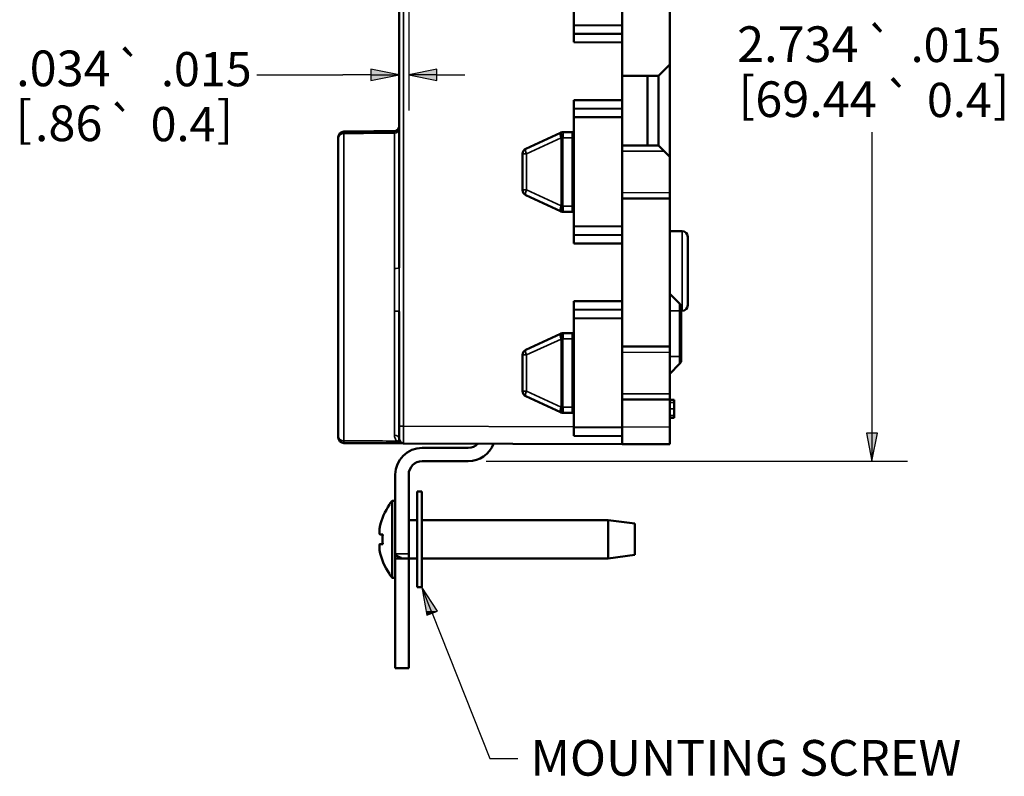
# Model space of a CAD drawing. Units: inches. Extents: x 0 to 17, y 0 to 11.
# Drawn here: x 5.9 to 9.4, y 4.6 to 7.3 of the extents above; entities that cross this region are included whole.
import ezdxf

# ---------------------------------------------------------------- set-up
doc = ezdxf.new("R2010")
doc.units = ezdxf.units.IN
doc.header["$MEASUREMENT"] = 0
for name, color, linetype, lineweight in [('Dimension (ANSI)', 7, 'Continuous', 25), ('Symbol (ANSI)', 7, 'Continuous', 25), ('Visible (ANSI)', 7, 'Continuous', 50), ('Visible Narrow (ANSI)', 7, 'Continuous', 35)]:
    doc.layers.add(name, color=color, linetype=linetype, lineweight=lineweight)
doc.layers.add('Viewport3ForCustomObjects_0', color=7, linetype='Continuous')

# ---------------------------------------------------------------- blocks, each defined once
blk = doc.blocks.new('CustomObjectsInViewport3_0')
at = {"layer": 'Visible (ANSI)'}
for p, q in [((-10001.2689, -10001.6594), (-10001.2689, -10003.0375)), ((-10000.6559, -10002.1864), (-10000.6559, -10001.8044)), ((-10000.4859, -10001.8037), (-10000.4859, -10002.1871)), ((-10000.3189, -10002.0885), (-10000.3189, -10002.3239)), ((-10000.4859, -10002.1871), (-10000.6559, -10002.1864)), ((-10000.6559, -10002.1864), (-10000.6559, -10002.2164)), ((-10000.6559, -10002.2164), (-10000.4859, -10002.2171)), ((-10000.6559, -10002.2164), (-10000.6559, -10002.2464)), ((-10000.4859, -10002.2171), (-10000.4859, -10002.1871)), ((-10000.4859, -10002.2456), (-10000.4859, -10002.2171)), ((-10000.6559, -10002.2464), (-10000.4859, -10002.2471)), ((-10000.4859, -10002.2456), (-10000.4859, -10002.3639)), ((-10000.3189, -10002.3239), (-10000.3589, -10002.3639)), ((-10000.3189, -10002.3239), (-10000.3189, -10002.6483)), ((-10000.4859, -10002.3639), (-10000.4859, -10002.4487)), ((-10000.4859, -10002.3639), (-10000.3589, -10002.3639)), ((-10000.3969, -10002.6081), (-10000.3969, -10002.3639)), ((-10000.3589, -10002.6083), (-10000.3589, -10002.3639)), ((-10000.4859, -10002.4487), (-10000.6559, -10002.4494)), ((-10000.6559, -10002.4494), (-10000.6559, -10002.4794)), ((-10000.4859, -10002.4787), (-10000.4859, -10002.4487)), ((-10000.4859, -10002.4787), (-10000.6559, -10002.4794)), ((-10000.6559, -10002.4794), (-10000.6559, -10002.5094)), ((-10000.4859, -10002.5087), (-10000.4859, -10002.4787)), ((-10000.6559, -10002.5094), (-10000.4859, -10002.5087)), ((-10000.6559, -10002.8914), (-10000.6559, -10002.5094)), ((-10000.4859, -10002.5087), (-10000.4859, -10002.8921)), ((-10000.7026, -10002.5636), (-10000.8243, -10002.6196)), ((-10000.7012, -10002.563), (-10000.7026, -10002.5636)), ((-10000.6609, -10002.561), (-10000.6929, -10002.5611)), ((-10000.6609, -10002.561), (-10000.6609, -10002.581)), ((-10001.4819, -10003.6277), (-10001.4819, -10002.5827)), ((-10000.6609, -10002.821), (-10000.6609, -10002.581)), ((-10000.6559, -10002.607), (-10000.6559, -10002.607)), ((-10000.3589, -10002.6083), (-10000.4859, -10002.6078)), ((-10000.3589, -10002.6083), (-10000.3388, -10002.6284)), ((-10000.3189, -10002.6483), (-10000.3388, -10002.6284)), ((-10000.8359, -10002.6378), (-10000.8359, -10002.7642)), ((-10000.3189, -10002.6483), (-10000.3189, -10002.7735)), ((-10000.3189, -10002.7735), (-10000.3189, -10002.7935)), ((-10000.8243, -10002.7824), (-10000.7026, -10002.8384)), ((-10000.6559, -10002.795), (-10000.6559, -10002.795)), ((-10000.4859, -10002.7942), (-10000.3189, -10002.7935)), ((-10000.3189, -10002.7935), (-10000.3189, -10003.3135)), ((-10000.7026, -10002.8384), (-10000.7012, -10002.839)), ((-10000.6929, -10002.8409), (-10000.6609, -10002.841)), ((-10000.6609, -10002.821), (-10000.6609, -10002.841)), ((-10000.4859, -10002.8921), (-10000.6559, -10002.8914)), ((-10000.6559, -10002.8914), (-10000.6559, -10002.9214)), ((-10000.4859, -10002.9221), (-10000.4859, -10002.8921)), ((-10000.2758, -10002.9085), (-10000.3189, -10002.9084)), ((-10000.6559, -10002.9214), (-10000.4859, -10002.9221)), ((-10000.6559, -10002.9214), (-10000.6559, -10002.9514)), ((-10000.4859, -10002.9506), (-10000.4859, -10002.9221)), ((-10000.2559, -10002.9285), (-10000.2559, -10003.1683)), ((-10000.6559, -10002.9514), (-10000.4859, -10002.9521)), ((-10000.4859, -10002.9506), (-10000.4859, -10003.1552)), ((-10000.4859, -10003.1537), (-10000.6559, -10003.1544)), ((-10000.3189, -10003.1284), (-10000.2848, -10003.1625)), ((-10000.6559, -10003.1544), (-10000.6559, -10003.1844)), ((-10000.4859, -10003.1837), (-10000.6559, -10003.1844)), ((-10000.6559, -10003.1844), (-10000.6559, -10003.2144)), ((-10000.4859, -10003.1837), (-10000.4859, -10003.1552)), ((-10000.4859, -10003.2137), (-10000.4859, -10003.1837)), ((-10000.2789, -10003.1767), (-10000.2789, -10003.1884)), ((-10001.2689, -10003.1904), (-10001.2689, -10003.5926)), ((-10000.6559, -10003.2144), (-10000.4859, -10003.2137)), ((-10000.6559, -10003.5964), (-10000.6559, -10003.2144)), ((-10000.4859, -10003.2137), (-10000.4859, -10003.5971)), ((-10000.2758, -10003.1883), (-10000.2789, -10003.1883)), ((-10000.2789, -10003.3484), (-10000.2789, -10003.1884)), ((-10000.7026, -10003.2686), (-10000.8243, -10003.3246)), ((-10000.7012, -10003.268), (-10000.7026, -10003.2686)), ((-10000.6609, -10003.266), (-10000.6929, -10003.2661)), ((-10000.6609, -10003.266), (-10000.6609, -10003.286)), ((-10000.6609, -10003.286), (-10000.6609, -10003.526)), ((-10000.6559, -10003.312), (-10000.6559, -10003.312)), ((-10000.3189, -10003.3135), (-10000.4859, -10003.3128)), ((-10000.3189, -10003.3135), (-10000.3189, -10003.3335)), ((-10000.8359, -10003.3428), (-10000.8359, -10003.4692)), ((-10000.3189, -10003.3335), (-10000.3189, -10003.4785)), ((-10000.2789, -10003.3484), (-10000.2789, -10003.3601)), ((-10000.2848, -10003.3743), (-10000.3189, -10003.4084)), ((-10000.8243, -10003.4874), (-10000.7026, -10003.5434)), ((-10000.4859, -10003.4992), (-10000.3189, -10003.4985)), ((-10000.3189, -10003.4785), (-10000.3189, -10003.4985)), ((-10000.3189, -10003.4985), (-10000.3189, -10003.5952)), ((-10000.6609, -10003.526), (-10000.6609, -10003.546)), ((-10000.6559, -10003.5), (-10000.6559, -10003.5)), ((-10000.3189, -10003.5006), (-10000.3039, -10003.5006)), ((-10000.7026, -10003.5434), (-10000.7012, -10003.544)), ((-10000.6929, -10003.5459), (-10000.6609, -10003.546)), ((-10000.3189, -10003.5627), (-10000.3039, -10003.5627)), ((-10001.2689, -10003.6366), (-10001.2689, -10003.5926)), ((-10000.4859, -10003.5971), (-10000.6559, -10003.5964)), ((-10000.6559, -10003.5964), (-10000.6559, -10003.6264)), ((-10000.4859, -10003.6271), (-10000.4859, -10003.5971)), ((-10000.3189, -10003.5952), (-10000.3189, -10003.6552)), ((-10000.6559, -10003.6264), (-10000.4859, -10003.6271)), ((-10000.4859, -10003.6559), (-10000.4859, -10003.6271)), ((-10001.253, -10003.6526), (-10000.4859, -10003.6559)), ((-10001.1879, -10003.6684), (-10001.0259, -10003.6684)), ((-10000.4859, -10003.6559), (-10000.3189, -10003.6552)), ((-10001.0259, -10003.7154), (-10001.1879, -10003.7154)), ((-10001.2819, -10004.0402), (-10001.2819, -10003.7624)), ((-10001.2349, -10003.7624), (-10001.2349, -10004.0402)), ((-10001.2049, -10003.8214), (-10001.2049, -10004.1564)), ((-10001.1889, -10003.8214), (-10001.2049, -10003.8214)), ((-10001.1889, -10003.8214), (-10001.1889, -10004.1564)), ((-10001.3019, -10003.8674), (-10001.3019, -10003.8656)), ((-10001.2928, -10003.8539), (-10001.2819, -10003.8539)), ((-10001.2928, -10004.1239), (-10001.2928, -10003.8539)), ((-10001.2349, -10003.9214), (-10001.2049, -10003.9214)), ((-10001.1889, -10003.9214), (-10000.5349, -10003.9214)), ((-10000.4419, -10003.9339), (-10000.5349, -10003.9214)), ((-10000.5349, -10004.0564), (-10000.5349, -10003.9214)), ((-10000.4419, -10004.0439), (-10000.4419, -10003.9339)), ((-10001.3373, -10003.9533), (-10001.3373, -10003.9513)), ((-10001.3373, -10003.9669), (-10001.3373, -10003.9533)), ((-10001.3261, -10003.9719), (-10001.336, -10003.9719)), ((-10001.3373, -10004.0266), (-10001.3373, -10004.0109)), ((-10001.336, -10004.0059), (-10001.3261, -10004.0059)), ((-10001.2819, -10004.0402), (-10001.2819, -10004.0442)), ((-10001.2819, -10004.0559), (-10001.2819, -10004.0442)), ((-10001.2349, -10004.0559), (-10001.2349, -10004.0402)), ((-10000.4419, -10004.0439), (-10000.5349, -10004.0564)), ((-10001.2819, -10004.0559), (-10001.2349, -10004.0559)), ((-10001.2819, -10004.0559), (-10001.2819, -10004.4409)), ((-10001.2349, -10004.4409), (-10001.2349, -10004.0559)), ((-10001.2349, -10004.0564), (-10001.2049, -10004.0564)), ((-10001.1889, -10004.0564), (-10000.5349, -10004.0564)), ((-10001.3019, -10004.1122), (-10001.3019, -10004.1104)), ((-10001.2928, -10004.1239), (-10001.2819, -10004.1239)), ((-10001.1889, -10004.1564), (-10001.2049, -10004.1564)), ((-10001.2819, -10004.4409), (-10001.2349, -10004.4409))]:
    blk.add_line(p, q, dxfattribs=at)
at = {"layer": 'Visible (ANSI)', "extrusion": (0, 0, -1)}
for centre, radius, start, end in [((10001.4619, -10002.5793), 0.02, 0, 89.5), ((10001.2849, -10002.5418), 0.016, 180, 269.5), ((10000.6928, -10002.5811), 0.02, 65.2772, 89.75), ((10000.6559, -10002.8), 0.005, 0, 89.75), ((10000.6928, -10002.8209), 0.02, 270.25, 294.7228), ((10000.2759, -10002.9285), 0.02, 90.25, 180), ((10000.2989, -10003.1767), 0.02, 135, 180), ((10000.2759, -10003.1683), 0.02, 180, 269.75), ((10000.6928, -10003.2861), 0.02, 65.2772, 89.75), ((10000.2989, -10003.3601), 0.02, 180, 225), ((10000.6559, -10003.505), 0.005, 0, 89.75), ((10000.6928, -10003.5259), 0.02, 270.25, 294.7228), ((10001.1879, -10003.7624), 0.094, 0, 90), ((10001.0259, -10003.6214), 0.094, 200.2458, 270), ((10001.1319, -10003.9889), 0.21, 35.9506, 40.0052), ((10001.1319, -10003.9889), 0.2089, 10.5604, 12.0633), ((10001.1319, -10003.9889), 0.21, 319.9948, 324.0494)]:
    blk.add_arc(centre, radius, start, end, dxfattribs=at)
at = {"layer": 'Visible (ANSI)'}
for centre, radius, start, end in [((-10000.8159, -10002.6378), 0.02, 114.7228, 180), ((-10000.6559, -10002.602), 0.005, 180, 269.75), ((-10000.8159, -10002.7642), 0.02, 180, 245.2772), ((-10000.8159, -10003.3428), 0.02, 114.7228, 180), ((-10000.6559, -10003.307), 0.005, 180, 269.75), ((-10000.8159, -10003.4692), 0.02, 180, 245.2772), ((-10001.4619, -10003.6316), 0.02, 180, 269.75), ((-10001.2529, -10003.6366), 0.016, 180, 269.75), ((-10001.0259, -10003.6214), 0.047, 270, 316.6005), ((-10001.1879, -10003.7624), 0.047, 90, 180), ((-10001.1319, -10003.9889), 0.2089, 144.4494, 167.9367), ((-10001.1319, -10003.9889), 0.195, 174.998, 185.002), ((-10001.1319, -10003.9889), 0.2089, 190.5604, 215.5506)]:
    blk.add_arc(centre, radius, start, end, dxfattribs=at)
at = {"layer": 'Visible (ANSI)', "extrusion": (0, 0, -1)}
blk.add_ellipse((-10001.2619, -10004.0402), major_axis=(0.0397, -0.0164), ratio=0.287383, start_param=1.452532, end_param=1.976131, dxfattribs=at)
at = {"layer": 'Visible (ANSI)'}
blk.add_ellipse((-10001.2619, -10004.0402), major_axis=(-0.0397, -0.0164), ratio=0.287383, start_param=1.274986, end_param=1.452532, dxfattribs=at)
for points, knots in [([(-10001.2848, -10002.5578), (-10001.2906, -10002.5578), (-10001.2964, -10002.5579), (-10001.3266, -10002.5581), (-10001.351, -10002.5584), (-10001.3754, -10002.5586), (-10001.3999, -10002.5588), (-10001.4243, -10002.559), (-10001.4531, -10002.5592), (-10001.4576, -10002.5593), (-10001.4621, -10002.5593)], [-0.6023697, -0.6023697, -0.6023697, -0.6023697, -0.5581546, -0.5581546, -0.3720382, -0.3720382, -0.3720382, -0.1860191, -0.1860191, -0.151973, -0.151973, -0.151973, -0.151973]), ([(-10001.4819, -10002.5793), (-10001.4819, -10002.5794), (-10001.4819, -10002.5796), (-10001.4819, -10002.5808), (-10001.4819, -10002.5816), (-10001.4819, -10002.5827)], [0, 0, 0, 0, 0.01503433, 0.01503433, 0.03006867, 0.03006867, 0.03006867, 0.03006867]), ([(-10001.4819, -10003.6277), (-10001.4819, -10003.629), (-10001.4819, -10003.63), (-10001.4819, -10003.6313), (-10001.4819, -10003.6315), (-10001.4819, -10003.6316)], [0, 0, 0, 0, 0.01623037, 0.01623037, 0.03246097, 0.03246097, 0.03246097, 0.03246097]), ([(-10001.462, -10003.6516), (-10001.4575, -10003.6517), (-10001.4531, -10003.6517), (-10001.4243, -10003.6518), (-10001.3999, -10003.6519), (-10001.3755, -10003.652), (-10001.34, -10003.6522), (-10001.3044, -10003.6523), (-10001.2689, -10003.6525)], [-2.581426, -2.581426, -2.581426, -2.581426, -2.5474815, -2.5474815, -2.3617946, -2.3617946, -2.3617946, -2.0909609, -2.0909609, -2.0909609, -2.0909609]), ([(-10001.3373, -10003.9533), (-10001.3373, -10003.9526), (-10001.3373, -10003.9517), (-10001.3371, -10003.9498), (-10001.3369, -10003.9489), (-10001.3366, -10003.9471), (-10001.3364, -10003.9462), (-10001.3362, -10003.9452)], [0, 0, 0, 0, 0.00971934, 0.00971934, 0.01703992, 0.01703992, 0.02439648, 0.02439648, 0.02439648, 0.02439648]), ([(-10001.336, -10003.9719), (-10001.3363, -10003.9719), (-10001.3366, -10003.9717), (-10001.337, -10003.9707), (-10001.3371, -10003.9702), (-10001.3373, -10003.9687), (-10001.3373, -10003.9679), (-10001.3373, -10003.9669)], [0, 0, 0, 0, 0.01008954, 0.01008954, 0.01841255, 0.01841255, 0.02671312, 0.02671312, 0.02671312, 0.02671312]), ([(-10001.3373, -10004.0109), (-10001.3373, -10004.0098), (-10001.3373, -10004.0088), (-10001.337, -10004.0073), (-10001.3369, -10004.0068), (-10001.3365, -10004.0061), (-10001.3363, -10004.0059), (-10001.336, -10004.0059)], [0, 0, 0, 0, 0.00971762, 0.00971762, 0.01818342, 0.01818342, 0.02669957, 0.02669957, 0.02669957, 0.02669957])]:
    blk.add_open_spline(points, degree=3, knots=knots, dxfattribs=at)
for points, degree in [([(-10000.3039, -10003.5089), (-10000.3039, -10003.5048), (-10000.3039, -10003.5023), (-10000.3039, -10003.5006)], 2), ([(-10000.3039, -10003.5317), (-10000.3039, -10003.5242), (-10000.3039, -10003.513), (-10000.3039, -10003.5089)], 2), ([(-10000.3039, -10003.5549), (-10000.3039, -10003.551), (-10000.3039, -10003.5393), (-10000.3039, -10003.5317)], 2), ([(-10000.3039, -10003.5627), (-10000.3039, -10003.5612), (-10000.3039, -10003.5588), (-10000.3039, -10003.5549)], 2), ([(-10001.253, -10003.6526), (-10001.2583, -10003.6525), (-10001.2636, -10003.6525), (-10001.2689, -10003.6525)], 3), ([(-10001.3371, -10003.9506), (-10001.3372, -10003.9506), (-10001.3373, -10003.9506), (-10001.3373, -10003.9506)], 3), ([(-10001.3373, -10003.9506), (-10001.3373, -10003.9508), (-10001.3373, -10003.9511), (-10001.3373, -10003.9513)], 3), ([(-10001.3373, -10004.0272), (-10001.3373, -10004.027), (-10001.3373, -10004.0268), (-10001.3373, -10004.0266)], 3)]:
    blk.add_open_spline(points, degree=degree, dxfattribs=at)
at = {"layer": 'Visible Narrow (ANSI)'}
for p, q in [((-10001.253, -10003.5926), (-10001.253, -10001.1043)), ((-10001.4621, -10002.5661), (-10001.4621, -10003.6438)), ((-10001.2848, -10003.0393), (-10001.2848, -10002.5646)), ((-10000.8219, -10002.6378), (-10000.7003, -10002.5818)), ((-10000.7003, -10002.5818), (-10000.7003, -10002.8202)), ((-10000.7003, -10002.5818), (-10000.6944, -10002.5818)), ((-10000.6944, -10002.5818), (-10000.6929, -10002.5811)), ((-10000.6944, -10002.8202), (-10000.6944, -10002.5818)), ((-10000.6929, -10002.5811), (-10000.6609, -10002.581)), ((-10000.6609, -10002.627), (-10000.6559, -10002.627)), ((-10000.6559, -10002.775), (-10000.6559, -10002.627)), ((-10000.6559, -10002.627), (-10000.6559, -10002.627)), ((-10000.4859, -10002.6278), (-10000.3388, -10002.6284)), ((-10000.8219, -10002.6378), (-10000.8359, -10002.6378)), ((-10000.8219, -10002.7642), (-10000.8219, -10002.6378)), ((-10000.8359, -10002.7642), (-10000.8219, -10002.7642)), ((-10000.7003, -10002.8202), (-10000.8219, -10002.7642)), ((-10000.3189, -10002.7735), (-10000.4859, -10002.7742)), ((-10000.6609, -10002.775), (-10000.6559, -10002.775)), ((-10000.6559, -10002.775), (-10000.6559, -10002.775)), ((-10000.6944, -10002.8202), (-10000.7003, -10002.8202)), ((-10000.6929, -10002.8209), (-10000.6944, -10002.8202)), ((-10000.6609, -10002.821), (-10000.6929, -10002.8209)), ((-10000.2758, -10003.1883), (-10000.2758, -10002.9085)), ((-10000.2848, -10003.1884), (-10000.2848, -10003.1625)), ((-10001.2848, -10003.6242), (-10001.2848, -10003.1886)), ((-10000.2848, -10003.1884), (-10000.3189, -10003.1884)), ((-10000.2848, -10003.1884), (-10000.2848, -10003.3484)), ((-10000.2848, -10003.1884), (-10000.2789, -10003.1884)), ((-10000.8219, -10003.3428), (-10000.7003, -10003.2868)), ((-10000.7003, -10003.2868), (-10000.7003, -10003.5252)), ((-10000.7003, -10003.2868), (-10000.6944, -10003.2868)), ((-10000.6944, -10003.2868), (-10000.6929, -10003.2861)), ((-10000.6944, -10003.5252), (-10000.6944, -10003.2868)), ((-10000.6929, -10003.2861), (-10000.6609, -10003.286)), ((-10000.8219, -10003.3428), (-10000.8359, -10003.3428)), ((-10000.8219, -10003.4692), (-10000.8219, -10003.3428)), ((-10000.6609, -10003.332), (-10000.6559, -10003.332)), ((-10000.6559, -10003.48), (-10000.6559, -10003.332)), ((-10000.6559, -10003.332), (-10000.6559, -10003.332)), ((-10000.4859, -10003.3328), (-10000.3189, -10003.3335)), ((-10000.2848, -10003.3484), (-10000.3189, -10003.3484)), ((-10000.2848, -10003.3743), (-10000.2848, -10003.3484)), ((-10000.2848, -10003.3484), (-10000.2789, -10003.3484)), ((-10000.8359, -10003.4692), (-10000.8219, -10003.4692)), ((-10000.7003, -10003.5252), (-10000.8219, -10003.4692)), ((-10000.6609, -10003.48), (-10000.6559, -10003.48)), ((-10000.6559, -10003.48), (-10000.6559, -10003.48)), ((-10000.3189, -10003.4785), (-10000.4859, -10003.4792)), ((-10000.6944, -10003.5252), (-10000.7003, -10003.5252)), ((-10000.6929, -10003.5259), (-10000.6944, -10003.5252)), ((-10000.6609, -10003.526), (-10000.6929, -10003.5259)), ((-10000.3189, -10003.5089), (-10000.3039, -10003.5089)), ((-10000.3189, -10003.5317), (-10000.3039, -10003.5317)), ((-10000.3189, -10003.5549), (-10000.3039, -10003.5549)), ((-10001.253, -10003.5926), (-10001.2689, -10003.5926)), ((-10000.6559, -10003.5952), (-10001.253, -10003.5926)), ((-10000.3189, -10003.5952), (-10000.4859, -10003.5959)), ((-10001.2349, -10004.0402), (-10001.2819, -10004.0402))]:
    blk.add_line(p, q, dxfattribs=at)
at = {"layer": 'Visible Narrow (ANSI)', "extrusion": (0, 0, -1)}
for centre, major_axis, ratio, start_param, end_param in [((-10001.4619, -10002.5827), (-0.02, 0), 0.829863, 0, 1.56207), ((-10001.2849, -10002.5513), (0.016, 0), 0.830286, 0, 1.56207), ((-10000.6943, -10002.5818), (-0.0084, 0.0182), 0.003963, 4.714214, 6.283185), ((-10000.6928, -10002.5811), (-0.0084, 0.0182), 0.003963, 4.714214, 6.283185), ((-10000.6928, -10002.5811), (-0.0001, 0.02), 0.004363, 4.712408, 6.283185), ((-10000.8159, -10002.6378), (-0.0084, 0.0182), 0.276336, 4.838943, 6.283185), ((-10000.6559, -10002.627), (0, 0.02), 0.001091, 4.712414, 6.283191), ((-10000.8159, -10002.7642), (-0.0084, -0.0182), 0.276336, 0, 1.444242), ((-10000.6559, -10002.775), (0, 0.02), 0.001091, 3.141587, 4.712364), ((-10000.6928, -10002.8209), (-0.0001, -0.02), 0.004363, 0, 1.570777), ((-10001.2849, -10003.0375), (0.016, 0), 0.112823, 0, 1.56207), ((-10000.6943, -10003.2868), (-0.0084, 0.0182), 0.003963, 4.714214, 6.283185), ((-10000.6928, -10003.2861), (-0.0084, 0.0182), 0.003963, 4.714214, 6.283185), ((-10000.6928, -10003.2861), (-0.0001, 0.02), 0.004363, 4.712408, 6.283185), ((-10000.8159, -10003.3428), (-0.0084, 0.0182), 0.276336, 4.838943, 6.283185), ((-10000.6559, -10003.332), (0, 0.02), 0.001091, 4.712414, 6.283191), ((-10000.8159, -10003.4692), (-0.0084, -0.0182), 0.276336, 0, 1.444242), ((-10000.6559, -10003.48), (0, 0.02), 0.001091, 3.141587, 4.712364), ((-10000.6928, -10003.5259), (-0.0001, -0.02), 0.004363, 0, 1.570777), ((-10001.2529, -10003.5926), (0.0001, 0.06), 0.002327, 3.1416, 4.712358)]:
    blk.add_ellipse(centre, major_axis=major_axis, ratio=ratio, start_param=start_param, end_param=end_param, dxfattribs=at)
at = {"layer": 'Visible Narrow (ANSI)'}
for centre, major_axis, ratio, start_param, end_param in [((-10000.6943, -10002.5818), (-0.0084, 0.0182), 0.276336, 0, 1.444242), ((-10000.6943, -10002.8202), (-0.0084, -0.0182), 0.276336, 4.838943, 6.283185), ((-10000.6943, -10002.8202), (-0.0084, -0.0182), 0.003963, 4.714214, 6.283185), ((-10000.6928, -10002.8209), (-0.0084, -0.0182), 0.003963, 4.714214, 6.283185), ((-10001.2849, -10003.1904), (0.016, 0), 0.112823, 0, 1.56207), ((-10000.6943, -10003.2868), (-0.0084, 0.0182), 0.276336, 0, 1.444242), ((-10000.6943, -10003.5252), (-0.0084, -0.0182), 0.276336, 4.838943, 6.283185), ((-10000.6943, -10003.5252), (-0.0084, -0.0182), 0.003963, 4.714214, 6.283185), ((-10000.6928, -10003.5259), (-0.0084, -0.0182), 0.003963, 4.714214, 6.283185), ((-10001.4619, -10003.6277), (-0.02, 0), 0.802696, 0, 1.56207), ((-10001.2849, -10003.6366), (0.016, 0), 0.771293, 0, 1.56207), ((-10001.2772, -10003.6574), (0.0122, 0.0104), 0.710782, 0, 1.014694)]:
    blk.add_ellipse(centre, major_axis=major_axis, ratio=ratio, start_param=start_param, end_param=end_param, dxfattribs=at)
for points, knots in [([(-10001.4621, -10002.5661), (-10001.4621, -10002.5639), (-10001.4621, -10002.5622), (-10001.4621, -10002.5599), (-10001.4621, -10002.5593), (-10001.4621, -10002.5593)], [-0.03006867, -0.03006867, -0.03006867, -0.03006867, -0.01503433, -0.01503433, 0, 0, 0, 0]), ([(-10001.4621, -10002.5661), (-10001.4576, -10002.5661), (-10001.4531, -10002.566), (-10001.4243, -10002.5658), (-10001.3999, -10002.5656), (-10001.3754, -10002.5654), (-10001.351, -10002.5651), (-10001.3266, -10002.5649), (-10001.2964, -10002.5647), (-10001.2906, -10002.5646), (-10001.2848, -10002.5646)], [0.151973, 0.151973, 0.151973, 0.151973, 0.1860191, 0.1860191, 0.3720382, 0.3720382, 0.3720382, 0.5581546, 0.5581546, 0.6023697, 0.6023697, 0.6023697, 0.6023697]), ([(-10001.2848, -10002.5578), (-10001.2848, -10002.5578), (-10001.2848, -10002.5584), (-10001.2848, -10002.5607), (-10001.2848, -10002.5624), (-10001.2848, -10002.5646)], [-0.08408425, -0.08408425, -0.08408425, -0.08408425, -0.04204213, -0.04204213, 0, 0, 0, 0]), ([(-10001.2848, -10003.0393), (-10001.2848, -10003.064), (-10001.2845, -10003.089), (-10001.2845, -10003.1388), (-10001.2848, -10003.1638), (-10001.2848, -10003.1886)], [-0.3892137, -0.3892137, -0.3892137, -0.3892137, -0.1946068, -0.1946068, 0, 0, 0, 0]), ([(-10001.2689, -10003.1904), (-10001.2689, -10003.165), (-10001.2688, -10003.1394), (-10001.2688, -10003.0884), (-10001.2689, -10003.0628), (-10001.2689, -10003.0375)], [0, 0, 0, 0, 0.1946068, 0.1946068, 0.3892137, 0.3892137, 0.3892137, 0.3892137]), ([(-10001.2848, -10003.6242), (-10001.2848, -10003.6279), (-10001.2841, -10003.6315), (-10001.2816, -10003.6383), (-10001.2797, -10003.6415), (-10001.2771, -10003.6445)], [-0.08840078, -0.08840078, -0.08840078, -0.08840078, -0.04357966, -0.04357966, 0, 0, 0, 0]), ([(-10001.2771, -10003.6445), (-10001.31, -10003.6444), (-10001.3428, -10003.6443), (-10001.3757, -10003.6441), (-10001.4001, -10003.644), (-10001.4244, -10003.6439), (-10001.4532, -10003.6438), (-10001.4577, -10003.6438), (-10001.4621, -10003.6438)], [2.1112891, 2.1112891, 2.1112891, 2.1112891, 2.3617946, 2.3617946, 2.3617946, 2.5474815, 2.5474815, 2.5812044, 2.5812044, 2.5812044, 2.5812044]), ([(-10001.462, -10003.6516), (-10001.462, -10003.6516), (-10001.462, -10003.651), (-10001.4621, -10003.6483), (-10001.4621, -10003.6463), (-10001.4621, -10003.6438)], [-0.03246097, -0.03246097, -0.03246097, -0.03246097, -0.01623037, -0.01623037, 0, 0, 0, 0]), ([(-10001.2771, -10003.6445), (-10001.2744, -10003.6468), (-10001.2713, -10003.6485), (-10001.2632, -10003.6516), (-10001.2581, -10003.6525), (-10001.253, -10003.6526)], [0, 0, 0, 0, 0.0447922, 0.0447922, 0.1092789, 0.1092789, 0.1092789, 0.1092789])]:
    blk.add_open_spline(points, degree=3, knots=knots, dxfattribs=at)
blk.add_open_spline([(-10001.3373, -10003.9513), (-10001.3373, -10003.9513), (-10001.3373, -10003.9513), (-10001.3372, -10003.9513)], degree=3, dxfattribs=at)

msp = doc.modelspace()

# ---------------------------------------------------------------- linework, layer by layer
at = {"layer": 'Dimension (ANSI)'}
for p, q in [((7.2976, 8.4287), (7.2976, 6.9404)), ((7.1651, 7.0851), (7.1651, 7.0457)), ((7.2636, 7.0654), (7.1651, 7.0851)), ((7.396, 7.0851), (7.2976, 7.0654)), ((7.396, 7.0457), (7.396, 7.0851)), ((6.7651, 7.0654), (7.0667, 7.0654)), ((7.1651, 7.0654), (7.0667, 7.0654)), ((7.1651, 7.0457), (7.2636, 7.0654)), ((7.1651, 7.0654), (7.2636, 7.0654)), ((7.2976, 7.0654), (7.396, 7.0457)), ((7.396, 7.0654), (7.2976, 7.0654)), ((7.396, 7.0654), (7.4944, 7.0654)), ((8.9229, 6.864), (8.9229, 5.8086)), ((8.9426, 5.8086), (8.9032, 5.8086)), ((8.9032, 5.8086), (8.9229, 5.7102)), ((8.9229, 5.7102), (8.9426, 5.8086)), ((8.9229, 5.8086), (8.9229, 5.7102)), ((7.5691, 5.7102), (9.0479, 5.7102))]:
    msp.add_line(p, q, dxfattribs=at)
for points in [[(7.1651, 7.0851), (7.1651, 7.0654), (7.2636, 7.0654)], [(7.396, 7.0851), (7.2976, 7.0654), (7.396, 7.0654)], [(7.1651, 7.0654), (7.2636, 7.0654), (7.1651, 7.0457)], [(7.2976, 7.0654), (7.396, 7.0654), (7.396, 7.0457)], [(8.9032, 5.8086), (8.9426, 5.8086), (8.9229, 5.7102)]]:
    msp.add_solid(points, dxfattribs=at)
at = {"layer": 'Symbol (ANSI)'}
for p, q in [((7.3436, 5.2692), (7.3616, 5.1704)), ((7.3982, 5.185), (7.3436, 5.2692)), ((7.3799, 5.1777), (7.3436, 5.2692)), ((7.3616, 5.1704), (7.3982, 5.185)), ((7.3799, 5.1777), (7.5823, 4.6676)), ((7.5823, 4.6676), (7.6807, 4.6676))]:
    msp.add_line(p, q, dxfattribs=at)
for points in [[(7.3436, 5.2692), (7.3589, 5.185), (7.3982, 5.185)], [(7.3589, 5.185), (7.3982, 5.185), (7.3616, 5.1704)]]:
    msp.add_solid(points, dxfattribs=at)

# ---------------------------------------------------------------- block references
at = {"layer": 'Viewport3ForCustomObjects_0'}
msp.add_blockref('CustomObjectsInViewport3_0', (10008.5325, 10009.4256), dxfattribs=at)

# ---------------------------------------------------------------- texts
at = {"layer": 'Dimension (ANSI)', "attachment_point": 1}
for s, insert, char_height in [('\\fTahoma|b0|i0;\\W1.;2.734', (8.4497, 7.2352), 0.125), ('\\fAIGDT|b0|i0;\\W1.;`', (8.899, 7.2276), 0.12), ('\\fTahoma|b0|i0;\\W1.;.015', (9.0584, 7.23), 0.12), ('\\fTahoma|b0|i0;\\W1.;.034', (5.9203, 7.1503), 0.125), ('\\fAIGDT|b0|i0;\\W1.;`', (6.2691, 7.1427), 0.12), ('\\fTahoma|b0|i0;\\W1.;.015', (6.4285, 7.1451), 0.12), ('\\fTahoma|b0|i0;\\W1.;[', (8.4545, 7.059), 0.125), ('\\fAIGDT|b0|i0;\\W1.;`', (8.9649, 7.0348), 0.12), ('\\fTahoma|b0|i0;\\W1.;]', (9.3473, 7.059), 0.125), ('\\fTahoma|b0|i0;\\W1.;69.44', (8.5135, 7.0423), 0.125), ('\\fTahoma|b0|i0;\\W1.;0.4', (9.1158, 7.0372), 0.12), ('\\fTahoma|b0|i0;\\W1.;[', (5.9184, 6.9742), 0.125), ('\\fTahoma|b0|i0;\\W1.;]', (6.6237, 6.9742), 0.125), ('\\fTahoma|b0|i0;\\W1.;.86', (5.9862, 6.9578), 0.125), ('\\fAIGDT|b0|i0;\\W1.;`', (6.2412, 6.9499), 0.12), ('\\fTahoma|b0|i0;\\W1.;0.4', (6.3921, 6.9524), 0.12)]:
    msp.add_mtext(s, dxfattribs=dict(at, insert=insert, char_height=char_height))
at = {"layer": 'Symbol (ANSI)', "insert": (7.7247, 4.7327), "char_height": 0.125, "attachment_point": 1}
msp.add_mtext('\\fTahoma|b0|i0;\\W1.;MOUNTING SCREW', dxfattribs=at)

doc.saveas('drawing.dxf')
